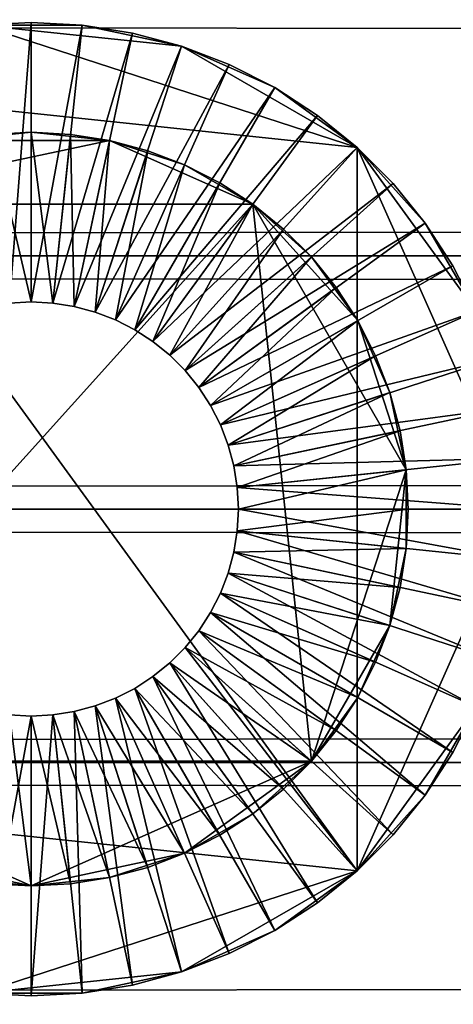
# Model space of a CAD drawing. Extents: x -5.7 to 5.7, y -0.3 to 0.3.
# Drawn here: x -4.6 to -4.6, y 0 to 0 of the extents above; entities that cross this region are included whole.
import ezdxf

# ---------------------------------------------------------------- set-up
doc = ezdxf.new("R2010")
doc.units = 0
doc.header["$MEASUREMENT"] = 0
doc.layers.get('0').update_dxf_attribs({"linetype": 'CONTINUOUS'})

msp = doc.modelspace()

# ---------------------------------------------------------------- linework, layer by layer
for points in [[(-5.635648, -0.277063, 0.296281), (-5.635648, 0.275771, 0.296281), (5.660644, 0.275771, 0.296281)], [(-5.635648, -0.277063, 0.296281), (5.660644, 0.275771, 0.296281), (5.660644, -0.277063, 0.296281)], [(-5.635648, 0.275771, -0.338652), (-5.635648, -0.277063, -0.338652), (5.660644, -0.277063, -0.338652)], [(-5.635648, 0.275771, -0.338652), (5.660644, -0.277063, -0.338652), (5.660644, 0.275771, -0.338652)], [(-5.649806, 0.031492, -0.14816), (5.649806, 0.031492, -0.14816), (5.649806, 0.015833, -0.15064)], [(-5.649806, 0.031492, -0.14816), (5.649806, 0.015833, -0.15064), (-5.649806, 0.015833, -0.150641)], [(-5.649806, 0.015833, 0.15064), (5.649806, 0.015833, 0.150641), (5.649806, 0.031492, 0.14816)], [(-5.649806, 0.015833, 0.15064), (5.649806, 0.031492, 0.14816), (-5.649806, 0.031492, 0.14816)], [(-4.635237, 0.026339, 0.287675), (-4.623209, 0.030247, 0.287675), (-4.599679, 0.022602, 0.287675)], [(-4.623209, 0.030247, 0.287675), (-4.623209, 0.030247, 0.421642), (-4.620029, 0.030414, 0.421642)], [(-4.623209, 0.030247, 0.287675), (-4.620029, 0.030414, 0.421642), (-4.620029, 0.030414, 0.287675)], [(-4.623209, 0.030247, 0.287675), (-4.620029, 0.030414, 0.287675), (-4.616851, 0.030247, 0.287675)], [(-4.620029, 0.030414, 0.421642), (-4.623209, 0.030247, 0.421642), (-4.621382, 0.01287, 0.421642)], [(-4.623209, 0.030247, 0.287675), (-4.616851, 0.030247, 0.287675), (-4.610631, 0.028925, 0.287675)], [(-4.623209, 0.030247, 0.287675), (-4.610631, 0.028925, 0.287675), (-4.599679, 0.022602, 0.287675)], [(-4.620029, 0.030414, 0.421642), (-4.621382, 0.01287, 0.421642), (-4.620029, 0.012941, 0.421642)], [(-4.620029, 0.030414, 0.287675), (-4.620029, 0.030414, 0.421642), (-4.616851, 0.030247, 0.421642)], [(-4.620029, 0.030414, 0.287675), (-4.616851, 0.030247, 0.421642), (-4.616851, 0.030247, 0.287675)], [(-4.616851, 0.030247, 0.421642), (-4.620029, 0.030414, 0.421642), (-4.620029, 0.012941, 0.421642)], [(-4.616851, 0.030247, 0.421642), (-4.620029, 0.012941, 0.421642), (-4.618676, 0.01287, 0.421642)], [(-4.613707, 0.029749, 0.421642), (-4.616851, 0.030247, 0.421642), (-4.618676, 0.01287, 0.421642)], [(-4.616851, 0.030247, 0.287675), (-4.616851, 0.030247, 0.421642), (-4.613707, 0.029749, 0.421642)], [(-4.616851, 0.030247, 0.287675), (-4.613707, 0.029749, 0.421642), (-4.613707, 0.029749, 0.287675)], [(-4.616851, 0.030247, 0.287675), (-4.613707, 0.029749, 0.287675), (-4.610631, 0.028925, 0.287675)], [(-4.613707, 0.029749, 0.421642), (-4.618676, 0.01287, 0.421642), (-4.617339, 0.012658, 0.421642)], [(-4.610631, 0.028925, 0.421642), (-4.613707, 0.029749, 0.421642), (-4.617339, 0.012658, 0.421642)], [(-4.613707, 0.029749, 0.287675), (-4.613707, 0.029749, 0.421642), (-4.610631, 0.028925, 0.421642)], [(-4.613707, 0.029749, 0.287675), (-4.610631, 0.028925, 0.421642), (-4.610631, 0.028925, 0.287675)], [(-4.610631, 0.028925, 0.421642), (-4.617339, 0.012658, 0.421642), (-4.616031, 0.012308, 0.421642)], [(-4.607659, 0.027785, 0.421642), (-4.610631, 0.028925, 0.421642), (-4.616031, 0.012308, 0.421642)], [(-4.610631, 0.028925, 0.287675), (-4.610631, 0.028925, 0.421642), (-4.607659, 0.027785, 0.421642)], [(-4.610631, 0.028925, 0.287675), (-4.607659, 0.027785, 0.421642), (-4.607659, 0.027785, 0.287675)], [(-4.610631, 0.028925, 0.287675), (-4.607659, 0.027785, 0.287675), (-4.604823, 0.026339, 0.287675)], [(-4.610631, 0.028925, 0.287675), (-4.604823, 0.026339, 0.287675), (-4.599679, 0.022602, 0.287675)], [(-4.607659, 0.027785, 0.421642), (-4.616031, 0.012308, 0.421642), (-4.614766, 0.011822, 0.421642)], [(-4.604823, 0.026339, 0.421642), (-4.607659, 0.027785, 0.421642), (-4.614766, 0.011822, 0.421642)], [(-4.607659, 0.027785, 0.287675), (-4.607659, 0.027785, 0.421642), (-4.604823, 0.026339, 0.421642)], [(-4.607659, 0.027785, 0.287675), (-4.604823, 0.026339, 0.421642), (-4.604823, 0.026339, 0.287675)], [(-4.599679, -0.022602, 0.287675), (-4.644635, -0.017877, 0.287675), (-4.635237, 0.026339, 0.287675)], [(-4.635237, 0.026339, 0.287675), (-4.599679, 0.022602, 0.287675), (-4.599679, -0.022602, 0.287675)], [(-4.604823, 0.026339, 0.421642), (-4.614766, 0.011822, 0.421642), (-4.613559, 0.011207, 0.421642)], [(-4.602153, 0.024605, 0.421642), (-4.604823, 0.026339, 0.421642), (-4.613559, 0.011207, 0.421642)], [(-4.604823, 0.026339, 0.287675), (-4.604823, 0.026339, 0.421642), (-4.602153, 0.024605, 0.421642)], [(-4.604823, 0.026339, 0.287675), (-4.602153, 0.024605, 0.421642), (-4.602153, 0.024605, 0.287675)], [(-4.604823, 0.026339, 0.287675), (-4.602153, 0.024605, 0.287675), (-4.599679, 0.022602, 0.287675)], [(-4.602153, 0.024605, 0.421642), (-4.613559, 0.011207, 0.421642), (-4.612424, 0.01047, 0.421642)], [(-4.599679, 0.022602, 0.421642), (-4.602153, 0.024605, 0.421642), (-4.612424, 0.01047, 0.421642)], [(-4.602153, 0.024605, 0.287675), (-4.602153, 0.024605, 0.421642), (-4.599679, 0.022602, 0.421642)], [(-4.602153, 0.024605, 0.287675), (-4.599679, 0.022602, 0.421642), (-4.599679, 0.022602, 0.287675)], [(-4.620029, 0.023547, 3.007796), (-4.622491, 0.023418, 3.007796), (-4.624926, 0.023033, 3.007796)], [(-4.615133, 0.023033, 3.007796), (-4.620029, 0.023547, 3.007796), (-4.624926, 0.023033, 3.007796)], [(-4.620029, 0.012941, 2.968205), (-4.622491, 0.023418, 2.968205), (-4.620029, 0.023547, 2.968205)], [(-4.620029, 0.023547, 2.968205), (-4.622491, 0.023418, 2.968205), (-4.622491, 0.023418, 3.007796)], [(-4.620029, 0.023547, 2.968205), (-4.622491, 0.023418, 3.007796), (-4.620029, 0.023547, 3.007796)], [(-4.620029, 0.012941, 2.968205), (-4.621382, 0.01287, 2.968205), (-4.622491, 0.023418, 2.968205)], [(-4.618676, 0.01287, 2.968205), (-4.620029, 0.012941, 2.968205), (-4.620029, 0.023547, 2.968205)], [(-4.618676, 0.01287, 2.968205), (-4.620029, 0.023547, 2.968205), (-4.617568, 0.023418, 2.968205)], [(-4.615133, 0.023033, 3.007796), (-4.617568, 0.023418, 3.007796), (-4.620029, 0.023547, 3.007796)], [(-4.617568, 0.023418, 2.968205), (-4.620029, 0.023547, 2.968205), (-4.620029, 0.023547, 3.007796)], [(-4.617568, 0.023418, 2.968205), (-4.620029, 0.023547, 3.007796), (-4.617568, 0.023418, 3.007796)], [(-4.617339, 0.012658, 2.968205), (-4.618676, 0.01287, 2.968205), (-4.617568, 0.023418, 2.968205)], [(-4.617339, 0.012658, 2.968205), (-4.617568, 0.023418, 2.968205), (-4.615133, 0.023033, 2.968205)], [(-4.615133, 0.023033, 2.968205), (-4.617568, 0.023418, 2.968205), (-4.617568, 0.023418, 3.007796)], [(-4.615133, 0.023033, 2.968205), (-4.617568, 0.023418, 3.007796), (-4.615133, 0.023033, 3.007796)], [(-4.615133, 0.023033, 3.007796), (-4.624926, 0.023033, 3.007796), (-4.63387, 0.01905, 3.007796)], [(-4.606189, 0.01905, 3.007796), (-4.615133, 0.023033, 3.007796), (-4.63387, 0.01905, 3.007796)], [(-4.616031, 0.012308, 2.968205), (-4.617339, 0.012658, 2.968205), (-4.615133, 0.023033, 2.968205)], [(-4.616031, 0.012308, 2.968205), (-4.615133, 0.023033, 2.968205), (-4.612753, 0.022395, 2.968205)], [(-4.610452, 0.021511, 3.007796), (-4.612753, 0.022395, 3.007796), (-4.615133, 0.023033, 3.007796)], [(-4.606189, 0.01905, 3.007796), (-4.610452, 0.021511, 3.007796), (-4.615133, 0.023033, 3.007796)], [(-4.612753, 0.022395, 2.968205), (-4.615133, 0.023033, 2.968205), (-4.615133, 0.023033, 3.007796)], [(-4.612753, 0.022395, 2.968205), (-4.615133, 0.023033, 3.007796), (-4.612753, 0.022395, 3.007796)], [(-4.614766, 0.011822, 2.968205), (-4.616031, 0.012308, 2.968205), (-4.612753, 0.022395, 2.968205)], [(-4.614766, 0.011822, 2.968205), (-4.612753, 0.022395, 2.968205), (-4.610452, 0.021511, 2.968205)], [(-4.610452, 0.021511, 2.968205), (-4.612753, 0.022395, 2.968205), (-4.612753, 0.022395, 3.007796)], [(-4.610452, 0.021511, 2.968205), (-4.612753, 0.022395, 3.007796), (-4.610452, 0.021511, 3.007796)], [(-4.599679, 0.022602, 0.421642), (-4.612424, 0.01047, 0.421642), (-4.61137, 0.009617, 0.421642)], [(-4.597427, 0.020351, 0.421642), (-4.599679, 0.022602, 0.421642), (-4.61137, 0.009617, 0.421642)], [(-4.599679, 0.022602, 0.287675), (-4.599679, 0.022602, 0.421642), (-4.597427, 0.020351, 0.421642)], [(-4.599679, 0.022602, 0.287675), (-4.597427, 0.020351, 0.421642), (-4.597427, 0.020351, 0.287675)], [(-4.599679, 0.022602, 0.287675), (-4.597427, 0.020351, 0.287675), (-4.595425, 0.017877, 0.287675)], [(-4.599679, 0.022602, 0.287675), (-4.595425, 0.017877, 0.287675), (-4.592245, 0.01237, 0.287675)], [(-4.599679, 0.022602, 0.287675), (-4.592245, 0.01237, 0.287675), (-4.589616, 0, 0.287675)], [(-4.599679, 0.022602, 0.287675), (-4.589616, 0, 0.287675), (-4.599679, -0.022602, 0.287675)], [(-4.613559, 0.011207, 2.968205), (-4.614766, 0.011822, 2.968205), (-4.610452, 0.021511, 2.968205)], [(-4.613559, 0.011207, 2.968205), (-4.610452, 0.021511, 2.968205), (-4.608256, 0.020392, 2.968205)], [(-4.606189, 0.01905, 3.007796), (-4.608256, 0.020392, 3.007796), (-4.610452, 0.021511, 3.007796)], [(-4.608256, 0.020392, 2.968205), (-4.610452, 0.021511, 2.968205), (-4.610452, 0.021511, 3.007796)], [(-4.608256, 0.020392, 2.968205), (-4.610452, 0.021511, 3.007796), (-4.608256, 0.020392, 3.007796)], [(-4.612424, 0.01047, 2.968205), (-4.613559, 0.011207, 2.968205), (-4.608256, 0.020392, 2.968205)], [(-4.612424, 0.01047, 2.968205), (-4.608256, 0.020392, 2.968205), (-4.606189, 0.01905, 2.968205)], [(-4.597427, 0.020351, 0.421642), (-4.61137, 0.009617, 0.421642), (-4.610413, 0.008659, 0.421642)], [(-4.595425, 0.017877, 0.421642), (-4.597427, 0.020351, 0.421642), (-4.610413, 0.008659, 0.421642)], [(-4.606189, 0.01905, 2.968205), (-4.608256, 0.020392, 2.968205), (-4.608256, 0.020392, 3.007796)], [(-4.606189, 0.01905, 2.968205), (-4.608256, 0.020392, 3.007796), (-4.606189, 0.01905, 3.007796)], [(-4.597427, 0.020351, 0.287675), (-4.597427, 0.020351, 0.421642), (-4.595425, 0.017877, 0.421642)], [(-4.597427, 0.020351, 0.287675), (-4.595425, 0.017877, 0.421642), (-4.595425, 0.017877, 0.287675)], [(-4.606189, 0.01905, 3.007796), (-4.63387, 0.01905, 3.007796), (-4.637528, -0.015756, 3.007796)], [(-4.637528, -0.015756, 3.007796), (-4.602531, -0.015756, 3.007796), (-4.606189, 0.01905, 3.007796)], [(-4.61137, 0.009617, 2.968205), (-4.612424, 0.01047, 2.968205), (-4.606189, 0.01905, 2.968205)], [(-4.61137, 0.009617, 2.968205), (-4.606189, 0.01905, 2.968205), (-4.604273, 0.017499, 2.968205)], [(-4.602531, 0.015756, 3.007796), (-4.604273, 0.017499, 3.007796), (-4.606189, 0.01905, 3.007796)], [(-4.599637, 0.011774, 3.007796), (-4.602531, 0.015756, 3.007796), (-4.606189, 0.01905, 3.007796)], [(-4.596611, 0.002461, 3.007796), (-4.599637, 0.011774, 3.007796), (-4.606189, 0.01905, 3.007796)], [(-4.602531, -0.015756, 3.007796), (-4.596611, 0.002461, 3.007796), (-4.606189, 0.01905, 3.007796)], [(-4.604273, 0.017499, 2.968205), (-4.606189, 0.01905, 2.968205), (-4.606189, 0.01905, 3.007796)], [(-4.604273, 0.017499, 2.968205), (-4.606189, 0.01905, 3.007796), (-4.604273, 0.017499, 3.007796)], [(-4.595425, 0.017877, 0.421642), (-4.610413, 0.008659, 0.421642), (-4.60956, 0.007607, 0.421642)], [(-4.59369, 0.015207, 0.421642), (-4.595425, 0.017877, 0.421642), (-4.60956, 0.007607, 0.421642)], [(-4.595425, 0.017877, 0.287675), (-4.595425, 0.017877, 0.421642), (-4.59369, 0.015207, 0.421642)], [(-4.595425, 0.017877, 0.287675), (-4.59369, 0.015207, 0.421642), (-4.59369, 0.015207, 0.287675)], [(-4.595425, 0.017877, 0.287675), (-4.59369, 0.015207, 0.287675), (-4.592245, 0.01237, 0.287675)], [(-4.610413, 0.008659, 2.968205), (-4.61137, 0.009617, 2.968205), (-4.604273, 0.017499, 2.968205)], [(-4.610413, 0.008659, 2.968205), (-4.604273, 0.017499, 2.968205), (-4.602531, 0.015756, 2.968205)], [(-4.602531, 0.015756, 2.968205), (-4.604273, 0.017499, 2.968205), (-4.604273, 0.017499, 3.007796)], [(-4.602531, 0.015756, 2.968205), (-4.604273, 0.017499, 3.007796), (-4.602531, 0.015756, 3.007796)], [(-5.649806, 0.015833, -0.150641), (5.649806, 0.015833, -0.15064), (5.649806, 0, -0.15147)], [(-5.649806, 0.015833, -0.150641), (5.649806, 0, -0.15147), (-5.649806, 0, -0.15147)], [(-5.649806, 0, 0.15147), (5.649806, 0, 0.15147), (5.649806, 0.015833, 0.150641)], [(-5.649806, 0, 0.15147), (5.649806, 0.015833, 0.150641), (-5.649806, 0.015833, 0.15064)], [(-4.60956, 0.007607, 2.968205), (-4.610413, 0.008659, 2.968205), (-4.602531, 0.015756, 2.968205)], [(-4.60956, 0.007607, 2.968205), (-4.602531, 0.015756, 2.968205), (-4.60098, 0.013841, 2.968205)], [(-4.599637, 0.011774, 3.007796), (-4.60098, 0.013841, 3.007796), (-4.602531, 0.015756, 3.007796)], [(-4.60098, 0.013841, 2.968205), (-4.602531, 0.015756, 2.968205), (-4.602531, 0.015756, 3.007796)], [(-4.60098, 0.013841, 2.968205), (-4.602531, 0.015756, 3.007796), (-4.60098, 0.013841, 3.007796)], [(-4.59369, 0.015207, 0.421642), (-4.60956, 0.007607, 0.421642), (-4.608822, 0.006471, 0.421642)], [(-4.592245, 0.01237, 0.421642), (-4.59369, 0.015207, 0.421642), (-4.608822, 0.006471, 0.421642)], [(-4.59369, 0.015207, 0.287675), (-4.59369, 0.015207, 0.421642), (-4.592245, 0.01237, 0.421642)], [(-4.59369, 0.015207, 0.287675), (-4.592245, 0.01237, 0.421642), (-4.592245, 0.01237, 0.287675)], [(-4.608822, 0.006471, 2.968205), (-4.60956, 0.007607, 2.968205), (-4.60098, 0.013841, 2.968205)], [(-4.608822, 0.006471, 2.968205), (-4.60098, 0.013841, 2.968205), (-4.599637, 0.011774, 2.968205)], [(-4.599637, 0.011774, 2.968205), (-4.60098, 0.013841, 2.968205), (-4.60098, 0.013841, 3.007796)], [(-4.599637, 0.011774, 2.968205), (-4.60098, 0.013841, 3.007796), (-4.599637, 0.011774, 3.007796)], [(-4.620029, 0.012941, 0.421642), (-4.621382, 0.01287, 0.421642), (-4.621382, 0.01287, 2.968205)], [(-4.620029, 0.012941, 0.421642), (-4.621382, 0.01287, 2.968205), (-4.620029, 0.012941, 2.968205)], [(-4.618676, 0.01287, 0.421642), (-4.620029, 0.012941, 0.421642), (-4.620029, 0.012941, 2.968205)], [(-4.618676, 0.01287, 0.421642), (-4.620029, 0.012941, 2.968205), (-4.618676, 0.01287, 2.968205)], [(-4.617339, 0.012658, 0.421642), (-4.618676, 0.01287, 0.421642), (-4.618676, 0.01287, 2.968205)], [(-4.617339, 0.012658, 0.421642), (-4.618676, 0.01287, 2.968205), (-4.617339, 0.012658, 2.968205)], [(-4.616031, 0.012308, 0.421642), (-4.617339, 0.012658, 0.421642), (-4.617339, 0.012658, 2.968205)], [(-4.616031, 0.012308, 0.421642), (-4.617339, 0.012658, 2.968205), (-4.616031, 0.012308, 2.968205)], [(-4.614766, 0.011822, 0.421642), (-4.616031, 0.012308, 0.421642), (-4.616031, 0.012308, 2.968205)], [(-4.614766, 0.011822, 0.421642), (-4.616031, 0.012308, 2.968205), (-4.614766, 0.011822, 2.968205)], [(-4.592245, 0.01237, 0.421642), (-4.608822, 0.006471, 0.421642), (-4.608208, 0.005264, 0.421642)], [(-4.591105, 0.009398, 0.421642), (-4.592245, 0.01237, 0.421642), (-4.608208, 0.005264, 0.421642)], [(-4.613559, 0.011207, 0.421642), (-4.614766, 0.011822, 0.421642), (-4.614766, 0.011822, 2.968205)], [(-4.613559, 0.011207, 0.421642), (-4.614766, 0.011822, 2.968205), (-4.613559, 0.011207, 2.968205)], [(-4.608208, 0.005264, 2.968205), (-4.608822, 0.006471, 2.968205), (-4.599637, 0.011774, 2.968205)], [(-4.608208, 0.005264, 2.968205), (-4.599637, 0.011774, 2.968205), (-4.598518, 0.009577, 2.968205)], [(-4.597635, 0.007276, 3.007796), (-4.598518, 0.009577, 3.007796), (-4.599637, 0.011774, 3.007796)], [(-4.596611, 0.002461, 3.007796), (-4.597635, 0.007276, 3.007796), (-4.599637, 0.011774, 3.007796)], [(-4.598518, 0.009577, 2.968205), (-4.599637, 0.011774, 2.968205), (-4.599637, 0.011774, 3.007796)], [(-4.598518, 0.009577, 2.968205), (-4.599637, 0.011774, 3.007796), (-4.598518, 0.009577, 3.007796)], [(-4.612424, 0.01047, 0.421642), (-4.613559, 0.011207, 0.421642), (-4.613559, 0.011207, 2.968205)], [(-4.612424, 0.01047, 0.421642), (-4.613559, 0.011207, 2.968205), (-4.612424, 0.01047, 2.968205)], [(-4.61137, 0.009617, 0.421642), (-4.612424, 0.01047, 0.421642), (-4.612424, 0.01047, 2.968205)], [(-4.61137, 0.009617, 0.421642), (-4.612424, 0.01047, 2.968205), (-4.61137, 0.009617, 2.968205)], [(-4.610413, 0.008659, 0.421642), (-4.61137, 0.009617, 0.421642), (-4.61137, 0.009617, 2.968205)], [(-4.610413, 0.008659, 0.421642), (-4.61137, 0.009617, 2.968205), (-4.610413, 0.008659, 2.968205)], [(-4.607722, 0.003999, 2.968205), (-4.608208, 0.005264, 2.968205), (-4.598518, 0.009577, 2.968205)], [(-4.591105, 0.009398, 0.421642), (-4.608208, 0.005264, 0.421642), (-4.607722, 0.003999, 0.421642)], [(-4.607722, 0.003999, 2.968205), (-4.598518, 0.009577, 2.968205), (-4.597635, 0.007276, 2.968205)], [(-4.590281, 0.006323, 0.421642), (-4.591105, 0.009398, 0.421642), (-4.607722, 0.003999, 0.421642)], [(-4.597635, 0.007276, 2.968205), (-4.598518, 0.009577, 2.968205), (-4.598518, 0.009577, 3.007796)], [(-4.597635, 0.007276, 2.968205), (-4.598518, 0.009577, 3.007796), (-4.597635, 0.007276, 3.007796)], [(-4.60956, 0.007607, 0.421642), (-4.610413, 0.008659, 0.421642), (-4.610413, 0.008659, 2.968205)], [(-4.60956, 0.007607, 0.421642), (-4.610413, 0.008659, 2.968205), (-4.60956, 0.007607, 2.968205)], [(-4.608822, 0.006471, 0.421642), (-4.60956, 0.007607, 0.421642), (-4.60956, 0.007607, 2.968205)], [(-4.608822, 0.006471, 0.421642), (-4.60956, 0.007607, 2.968205), (-4.608822, 0.006471, 2.968205)], [(-4.607371, 0.002691, 2.968205), (-4.607722, 0.003999, 2.968205), (-4.597635, 0.007276, 2.968205)], [(-4.607371, 0.002691, 2.968205), (-4.597635, 0.007276, 2.968205), (-4.596997, 0.004896, 2.968205)], [(-4.596611, 0.002461, 3.007796), (-4.596997, 0.004896, 3.007796), (-4.597635, 0.007276, 3.007796)], [(-4.596997, 0.004896, 2.968205), (-4.597635, 0.007276, 2.968205), (-4.597635, 0.007276, 3.007796)], [(-4.596997, 0.004896, 2.968205), (-4.597635, 0.007276, 3.007796), (-4.596997, 0.004896, 3.007796)], [(-4.608208, 0.005264, 0.421642), (-4.608822, 0.006471, 0.421642), (-4.608822, 0.006471, 2.968205)], [(-4.608208, 0.005264, 0.421642), (-4.608822, 0.006471, 2.968205), (-4.608208, 0.005264, 2.968205)], [(-4.590281, 0.006323, 0.421642), (-4.607722, 0.003999, 0.421642), (-4.607371, 0.002691, 0.421642)], [(-4.589782, 0.003179, 0.421642), (-4.590281, 0.006323, 0.421642), (-4.607371, 0.002691, 0.421642)], [(-4.607722, 0.003999, 0.421642), (-4.608208, 0.005264, 0.421642), (-4.608208, 0.005264, 2.968205)], [(-4.607722, 0.003999, 0.421642), (-4.608208, 0.005264, 2.968205), (-4.607722, 0.003999, 2.968205)], [(-4.607159, 0.001353, 2.968205), (-4.607371, 0.002691, 2.968205), (-4.596997, 0.004896, 2.968205)], [(-4.607159, 0.001353, 2.968205), (-4.596997, 0.004896, 2.968205), (-4.596611, 0.002461, 2.968205)], [(-4.596611, 0.002461, 2.968205), (-4.596997, 0.004896, 2.968205), (-4.596997, 0.004896, 3.007796)], [(-4.596611, 0.002461, 2.968205), (-4.596997, 0.004896, 3.007796), (-4.596611, 0.002461, 3.007796)], [(-4.607371, 0.002691, 0.421642), (-4.607722, 0.003999, 0.421642), (-4.607722, 0.003999, 2.968205)], [(-4.607371, 0.002691, 0.421642), (-4.607722, 0.003999, 2.968205), (-4.607371, 0.002691, 2.968205)], [(-4.589782, 0.003179, 0.421642), (-4.607371, 0.002691, 0.421642), (-4.607159, 0.001353, 0.421642)], [(-4.589616, 0, 0.421642), (-4.589782, 0.003179, 0.421642), (-4.607159, 0.001353, 0.421642)], [(-4.607159, 0.001353, 0.421642), (-4.607371, 0.002691, 0.421642), (-4.607371, 0.002691, 2.968205)], [(-4.607159, 0.001353, 0.421642), (-4.607371, 0.002691, 2.968205), (-4.607159, 0.001353, 2.968205)], [(-4.607088, 0, 2.968205), (-4.607159, 0.001353, 2.968205), (-4.596611, 0.002461, 2.968205)], [(-4.607088, 0, 2.968205), (-4.596611, 0.002461, 2.968205), (-4.596482, 0, 2.968205)], [(-4.602531, -0.015756, 3.007796), (-4.597635, -0.007277, 3.007796), (-4.596611, 0.002461, 3.007796)], [(-4.597635, -0.007277, 3.007796), (-4.596611, -0.002461, 3.007796), (-4.596611, 0.002461, 3.007796)], [(-4.596611, -0.002461, 3.007796), (-4.596482, 0, 3.007796), (-4.596611, 0.002461, 3.007796)], [(-4.596482, 0, 2.968205), (-4.596611, 0.002461, 2.968205), (-4.596611, 0.002461, 3.007796)], [(-4.596482, 0, 2.968205), (-4.596611, 0.002461, 3.007796), (-4.596482, 0, 3.007796)], [(-4.589616, 0, 0.421642), (-4.607159, 0.001353, 0.421642), (-4.607088, 0, 0.421642)], [(-4.607088, 0, 0.421642), (-4.607159, 0.001353, 0.421642), (-4.607159, 0.001353, 2.968205)], [(-4.607088, 0, 0.421642), (-4.607159, 0.001353, 2.968205), (-4.607088, 0, 2.968205)], [(-5.649806, -0.015833, 0.15064), (5.649806, -0.015833, 0.150641), (5.649806, 0, 0.15147)], [(-5.649806, -0.015833, 0.15064), (5.649806, 0, 0.15147), (-5.649806, 0, 0.15147)], [(-5.649806, 0, -0.15147), (5.649806, 0, -0.15147), (5.649806, -0.015833, -0.15064)], [(-5.649806, 0, -0.15147), (5.649806, -0.015833, -0.15064), (-5.649806, -0.015833, -0.150641)], [(-4.589782, -0.003179, 0.421642), (-4.607088, 0, 0.421642), (-4.607159, -0.001353, 0.421642)], [(-4.607159, -0.001353, 0.421642), (-4.607088, 0, 0.421642), (-4.607088, 0, 2.968205)], [(-4.607159, -0.001353, 0.421642), (-4.607088, 0, 2.968205), (-4.607159, -0.001353, 2.968205)], [(-4.607159, -0.001353, 2.968205), (-4.607088, 0, 2.968205), (-4.596482, 0, 2.968205)], [(-4.607159, -0.001353, 2.968205), (-4.596482, 0, 2.968205), (-4.596611, -0.002461, 2.968205)], [(-4.589782, -0.003179, 0.421642), (-4.589616, 0, 0.421642), (-4.607088, 0, 0.421642)], [(-4.589616, 0, 0.287675), (-4.592245, -0.012371, 0.287675), (-4.599679, -0.022602, 0.287675)], [(-4.596611, -0.002461, 2.968205), (-4.596482, 0, 2.968205), (-4.596482, 0, 3.007796)], [(-4.596611, -0.002461, 2.968205), (-4.596482, 0, 3.007796), (-4.596611, -0.002461, 3.007796)], [(-4.590281, -0.006323, 0.421642), (-4.607159, -0.001353, 0.421642), (-4.607371, -0.002691, 0.421642)], [(-4.607371, -0.002691, 0.421642), (-4.607159, -0.001353, 0.421642), (-4.607159, -0.001353, 2.968205)], [(-4.607371, -0.002691, 0.421642), (-4.607159, -0.001353, 2.968205), (-4.607371, -0.002691, 2.968205)], [(-4.607371, -0.002691, 2.968205), (-4.607159, -0.001353, 2.968205), (-4.596611, -0.002461, 2.968205)], [(-4.590281, -0.006323, 0.421642), (-4.589782, -0.003179, 0.421642), (-4.607159, -0.001353, 0.421642)], [(-4.607371, -0.002691, 2.968205), (-4.596611, -0.002461, 2.968205), (-4.596997, -0.004896, 2.968205)], [(-4.597635, -0.007277, 3.007796), (-4.596997, -0.004896, 3.007796), (-4.596611, -0.002461, 3.007796)], [(-4.596997, -0.004896, 2.968205), (-4.596611, -0.002461, 2.968205), (-4.596611, -0.002461, 3.007796)], [(-4.596997, -0.004896, 2.968205), (-4.596611, -0.002461, 3.007796), (-4.596997, -0.004896, 3.007796)], [(-4.591105, -0.009399, 0.421642), (-4.607371, -0.002691, 0.421642), (-4.607722, -0.003999, 0.421642)], [(-4.607722, -0.003999, 0.421642), (-4.607371, -0.002691, 0.421642), (-4.607371, -0.002691, 2.968205)], [(-4.607722, -0.003999, 0.421642), (-4.607371, -0.002691, 2.968205), (-4.607722, -0.003999, 2.968205)], [(-4.607722, -0.003999, 2.968205), (-4.607371, -0.002691, 2.968205), (-4.596997, -0.004896, 2.968205)], [(-4.591105, -0.009399, 0.421642), (-4.590281, -0.006323, 0.421642), (-4.607371, -0.002691, 0.421642)], [(-4.592245, -0.012371, 0.421642), (-4.607722, -0.003999, 0.421642), (-4.608208, -0.005264, 0.421642)], [(-4.608208, -0.005264, 0.421642), (-4.607722, -0.003999, 0.421642), (-4.607722, -0.003999, 2.968205)], [(-4.608208, -0.005264, 0.421642), (-4.607722, -0.003999, 2.968205), (-4.608208, -0.005264, 2.968205)], [(-4.608208, -0.005264, 2.968205), (-4.607722, -0.003999, 2.968205), (-4.597635, -0.007277, 2.968205)], [(-4.592245, -0.012371, 0.421642), (-4.591105, -0.009399, 0.421642), (-4.607722, -0.003999, 0.421642)], [(-4.607722, -0.003999, 2.968205), (-4.596997, -0.004896, 2.968205), (-4.597635, -0.007277, 2.968205)], [(-4.597635, -0.007277, 2.968205), (-4.596997, -0.004896, 2.968205), (-4.596997, -0.004896, 3.007796)], [(-4.597635, -0.007277, 2.968205), (-4.596997, -0.004896, 3.007796), (-4.597635, -0.007277, 3.007796)], [(-4.59369, -0.015207, 0.421642), (-4.608208, -0.005264, 0.421642), (-4.608822, -0.006471, 0.421642)], [(-4.608822, -0.006471, 0.421642), (-4.608208, -0.005264, 0.421642), (-4.608208, -0.005264, 2.968205)], [(-4.608822, -0.006471, 0.421642), (-4.608208, -0.005264, 2.968205), (-4.608822, -0.006471, 2.968205)], [(-4.608822, -0.006471, 2.968205), (-4.608208, -0.005264, 2.968205), (-4.598518, -0.009578, 2.968205)], [(-4.59369, -0.015207, 0.421642), (-4.592245, -0.012371, 0.421642), (-4.608208, -0.005264, 0.421642)], [(-4.608208, -0.005264, 2.968205), (-4.597635, -0.007277, 2.968205), (-4.598518, -0.009578, 2.968205)], [(-4.595425, -0.017877, 0.421642), (-4.608822, -0.006471, 0.421642), (-4.60956, -0.007607, 0.421642)], [(-4.60956, -0.007607, 0.421642), (-4.608822, -0.006471, 0.421642), (-4.608822, -0.006471, 2.968205)], [(-4.60956, -0.007607, 0.421642), (-4.608822, -0.006471, 2.968205), (-4.60956, -0.007607, 2.968205)], [(-4.60956, -0.007607, 2.968205), (-4.608822, -0.006471, 2.968205), (-4.599637, -0.011774, 2.968205)], [(-4.595425, -0.017877, 0.421642), (-4.59369, -0.015207, 0.421642), (-4.608822, -0.006471, 0.421642)], [(-4.608822, -0.006471, 2.968205), (-4.598518, -0.009578, 2.968205), (-4.599637, -0.011774, 2.968205)], [(-4.602531, -0.015756, 3.007796), (-4.599637, -0.011774, 3.007796), (-4.597635, -0.007277, 3.007796)], [(-4.599637, -0.011774, 3.007796), (-4.598518, -0.009578, 3.007796), (-4.597635, -0.007277, 3.007796)], [(-4.598518, -0.009578, 2.968205), (-4.597635, -0.007277, 2.968205), (-4.597635, -0.007277, 3.007796)], [(-4.598518, -0.009578, 2.968205), (-4.597635, -0.007277, 3.007796), (-4.598518, -0.009578, 3.007796)], [(-4.597427, -0.020351, 0.421642), (-4.60956, -0.007607, 0.421642), (-4.610413, -0.008659, 0.421642)], [(-4.610413, -0.008659, 0.421642), (-4.60956, -0.007607, 0.421642), (-4.60956, -0.007607, 2.968205)], [(-4.610413, -0.008659, 0.421642), (-4.60956, -0.007607, 2.968205), (-4.610413, -0.008659, 2.968205)], [(-4.610413, -0.008659, 2.968205), (-4.60956, -0.007607, 2.968205), (-4.60098, -0.013841, 2.968205)], [(-4.597427, -0.020351, 0.421642), (-4.595425, -0.017877, 0.421642), (-4.60956, -0.007607, 0.421642)], [(-4.60956, -0.007607, 2.968205), (-4.599637, -0.011774, 2.968205), (-4.60098, -0.013841, 2.968205)], [(-4.599679, -0.022602, 0.421642), (-4.610413, -0.008659, 0.421642), (-4.61137, -0.009617, 0.421642)], [(-4.61137, -0.009617, 0.421642), (-4.610413, -0.008659, 0.421642), (-4.610413, -0.008659, 2.968205)], [(-4.61137, -0.009617, 0.421642), (-4.610413, -0.008659, 2.968205), (-4.61137, -0.009617, 2.968205)], [(-4.61137, -0.009617, 2.968205), (-4.610413, -0.008659, 2.968205), (-4.602531, -0.015756, 2.968205)], [(-4.599679, -0.022602, 0.421642), (-4.597427, -0.020351, 0.421642), (-4.610413, -0.008659, 0.421642)], [(-4.610413, -0.008659, 2.968205), (-4.60098, -0.013841, 2.968205), (-4.602531, -0.015756, 2.968205)], [(-4.602153, -0.024606, 0.421642), (-4.61137, -0.009617, 0.421642), (-4.612424, -0.01047, 0.421642)], [(-4.612424, -0.01047, 0.421642), (-4.61137, -0.009617, 0.421642), (-4.61137, -0.009617, 2.968205)], [(-4.612424, -0.01047, 0.421642), (-4.61137, -0.009617, 2.968205), (-4.612424, -0.01047, 2.968205)], [(-4.612424, -0.01047, 2.968205), (-4.61137, -0.009617, 2.968205), (-4.604273, -0.017499, 2.968205)], [(-4.602153, -0.024606, 0.421642), (-4.599679, -0.022602, 0.421642), (-4.61137, -0.009617, 0.421642)], [(-4.61137, -0.009617, 2.968205), (-4.602531, -0.015756, 2.968205), (-4.604273, -0.017499, 2.968205)], [(-4.599637, -0.011774, 2.968205), (-4.598518, -0.009578, 2.968205), (-4.598518, -0.009578, 3.007796)], [(-4.599637, -0.011774, 2.968205), (-4.598518, -0.009578, 3.007796), (-4.599637, -0.011774, 3.007796)], [(-4.604823, -0.026339, 0.421642), (-4.612424, -0.01047, 0.421642), (-4.613559, -0.011207, 0.421642)], [(-4.613559, -0.011207, 0.421642), (-4.612424, -0.01047, 0.421642), (-4.612424, -0.01047, 2.968205)], [(-4.613559, -0.011207, 0.421642), (-4.612424, -0.01047, 2.968205), (-4.613559, -0.011207, 2.968205)], [(-4.613559, -0.011207, 2.968205), (-4.612424, -0.01047, 2.968205), (-4.606189, -0.01905, 2.968205)], [(-4.604823, -0.026339, 0.421642), (-4.602153, -0.024606, 0.421642), (-4.612424, -0.01047, 0.421642)], [(-4.612424, -0.01047, 2.968205), (-4.604273, -0.017499, 2.968205), (-4.606189, -0.01905, 2.968205)], [(-4.607659, -0.027785, 0.421642), (-4.613559, -0.011207, 0.421642), (-4.614766, -0.011822, 0.421642)], [(-4.614766, -0.011822, 0.421642), (-4.613559, -0.011207, 0.421642), (-4.613559, -0.011207, 2.968205)], [(-4.614766, -0.011822, 0.421642), (-4.613559, -0.011207, 2.968205), (-4.614766, -0.011822, 2.968205)], [(-4.614766, -0.011822, 2.968205), (-4.613559, -0.011207, 2.968205), (-4.608256, -0.020392, 2.968205)], [(-4.607659, -0.027785, 0.421642), (-4.604823, -0.026339, 0.421642), (-4.613559, -0.011207, 0.421642)], [(-4.613559, -0.011207, 2.968205), (-4.606189, -0.01905, 2.968205), (-4.608256, -0.020392, 2.968205)], [(-4.610631, -0.028926, 0.421642), (-4.614766, -0.011822, 0.421642), (-4.616031, -0.012308, 0.421642)], [(-4.616031, -0.012308, 0.421642), (-4.614766, -0.011822, 0.421642), (-4.614766, -0.011822, 2.968205)], [(-4.616031, -0.012308, 0.421642), (-4.614766, -0.011822, 2.968205), (-4.616031, -0.012308, 2.968205)], [(-4.616031, -0.012308, 2.968205), (-4.614766, -0.011822, 2.968205), (-4.610452, -0.021511, 2.968205)], [(-4.610631, -0.028926, 0.421642), (-4.607659, -0.027785, 0.421642), (-4.614766, -0.011822, 0.421642)], [(-4.614766, -0.011822, 2.968205), (-4.608256, -0.020392, 2.968205), (-4.610452, -0.021511, 2.968205)], [(-4.602531, -0.015756, 3.007796), (-4.60098, -0.013841, 3.007796), (-4.599637, -0.011774, 3.007796)], [(-4.60098, -0.013841, 2.968205), (-4.599637, -0.011774, 2.968205), (-4.599637, -0.011774, 3.007796)], [(-4.60098, -0.013841, 2.968205), (-4.599637, -0.011774, 3.007796), (-4.60098, -0.013841, 3.007796)], [(-4.623209, -0.030248, 0.421642), (-4.620029, -0.012941, 0.421642), (-4.621382, -0.01287, 0.421642)], [(-4.621382, -0.01287, 2.968205), (-4.620029, -0.023547, 2.968205), (-4.622491, -0.023418, 2.968205)], [(-4.621382, -0.01287, 0.421642), (-4.620029, -0.012941, 0.421642), (-4.620029, -0.012941, 2.968205)], [(-4.621382, -0.01287, 0.421642), (-4.620029, -0.012941, 2.968205), (-4.621382, -0.01287, 2.968205)], [(-4.621382, -0.01287, 2.968205), (-4.620029, -0.012941, 2.968205), (-4.620029, -0.023547, 2.968205)], [(-4.620029, -0.030414, 0.421642), (-4.616851, -0.030248, 0.421642), (-4.618676, -0.01287, 0.421642)], [(-4.620029, -0.030414, 0.421642), (-4.618676, -0.01287, 0.421642), (-4.620029, -0.012941, 0.421642)], [(-4.620029, -0.012941, 0.421642), (-4.618676, -0.01287, 0.421642), (-4.618676, -0.01287, 2.968205)], [(-4.620029, -0.012941, 0.421642), (-4.618676, -0.01287, 2.968205), (-4.620029, -0.012941, 2.968205)], [(-4.620029, -0.012941, 2.968205), (-4.618676, -0.01287, 2.968205), (-4.617568, -0.023418, 2.968205)], [(-4.616851, -0.030248, 0.421642), (-4.617339, -0.012658, 0.421642), (-4.618676, -0.01287, 0.421642)], [(-4.618676, -0.01287, 0.421642), (-4.617339, -0.012658, 0.421642), (-4.617339, -0.012658, 2.968205)], [(-4.618676, -0.01287, 0.421642), (-4.617339, -0.012658, 2.968205), (-4.618676, -0.01287, 2.968205)], [(-4.618676, -0.01287, 2.968205), (-4.617339, -0.012658, 2.968205), (-4.615133, -0.023033, 2.968205)], [(-4.618676, -0.01287, 2.968205), (-4.615133, -0.023033, 2.968205), (-4.617568, -0.023418, 2.968205)], [(-4.613707, -0.029749, 0.421642), (-4.616031, -0.012308, 0.421642), (-4.617339, -0.012658, 0.421642)], [(-4.617339, -0.012658, 0.421642), (-4.616031, -0.012308, 0.421642), (-4.616031, -0.012308, 2.968205)], [(-4.617339, -0.012658, 0.421642), (-4.616031, -0.012308, 2.968205), (-4.617339, -0.012658, 2.968205)], [(-4.617339, -0.012658, 2.968205), (-4.616031, -0.012308, 2.968205), (-4.612753, -0.022395, 2.968205)], [(-4.616851, -0.030248, 0.421642), (-4.613707, -0.029749, 0.421642), (-4.617339, -0.012658, 0.421642)], [(-4.617339, -0.012658, 2.968205), (-4.612753, -0.022395, 2.968205), (-4.615133, -0.023033, 2.968205)], [(-4.613707, -0.029749, 0.421642), (-4.610631, -0.028926, 0.421642), (-4.616031, -0.012308, 0.421642)], [(-4.616031, -0.012308, 2.968205), (-4.610452, -0.021511, 2.968205), (-4.612753, -0.022395, 2.968205)], [(-4.592245, -0.012371, 0.287675), (-4.595425, -0.017877, 0.287675), (-4.599679, -0.022602, 0.287675)], [(-4.592245, -0.012371, 0.287675), (-4.59369, -0.015207, 0.287675), (-4.595425, -0.017877, 0.287675)], [(-4.592245, -0.012371, 0.287675), (-4.592245, -0.012371, 0.421642), (-4.59369, -0.015207, 0.421642)], [(-4.592245, -0.012371, 0.287675), (-4.59369, -0.015207, 0.421642), (-4.59369, -0.015207, 0.287675)], [(-4.623209, -0.030248, 0.421642), (-4.620029, -0.030414, 0.421642), (-4.620029, -0.012941, 0.421642)], [(-4.620029, -0.012941, 2.968205), (-4.617568, -0.023418, 2.968205), (-4.620029, -0.023547, 2.968205)], [(-4.602531, -0.015756, 2.968205), (-4.60098, -0.013841, 2.968205), (-4.60098, -0.013841, 3.007796)], [(-4.602531, -0.015756, 2.968205), (-4.60098, -0.013841, 3.007796), (-4.602531, -0.015756, 3.007796)], [(-4.59369, -0.015207, 0.287675), (-4.59369, -0.015207, 0.421642), (-4.595425, -0.017877, 0.421642)], [(-4.59369, -0.015207, 0.287675), (-4.595425, -0.017877, 0.421642), (-4.595425, -0.017877, 0.287675)], [(-5.649806, -0.015833, -0.150641), (5.649806, -0.015833, -0.15064), (5.649806, -0.031492, -0.14816)], [(-5.649806, -0.015833, -0.150641), (5.649806, -0.031492, -0.14816), (-5.649806, -0.031492, -0.14816)], [(-5.649806, -0.031492, 0.14816), (5.649806, -0.031492, 0.14816), (5.649806, -0.015833, 0.150641)], [(-5.649806, -0.031492, 0.14816), (5.649806, -0.015833, 0.150641), (-5.649806, -0.015833, 0.15064)], [(-4.637528, -0.015756, 3.007796), (-4.629607, -0.021511, 3.007796), (-4.620029, -0.023547, 3.007796)], [(-4.637528, -0.015756, 3.007796), (-4.620029, -0.023547, 3.007796), (-4.602531, -0.015756, 3.007796)], [(-4.620029, -0.023547, 3.007796), (-4.610452, -0.021511, 3.007796), (-4.602531, -0.015756, 3.007796)], [(-4.610452, -0.021511, 3.007796), (-4.606189, -0.01905, 3.007796), (-4.602531, -0.015756, 3.007796)], [(-4.606189, -0.01905, 3.007796), (-4.604273, -0.017499, 3.007796), (-4.602531, -0.015756, 3.007796)], [(-4.604273, -0.017499, 2.968205), (-4.602531, -0.015756, 2.968205), (-4.602531, -0.015756, 3.007796)], [(-4.604273, -0.017499, 2.968205), (-4.602531, -0.015756, 3.007796), (-4.604273, -0.017499, 3.007796)], [(-4.606189, -0.01905, 2.968205), (-4.604273, -0.017499, 2.968205), (-4.604273, -0.017499, 3.007796)], [(-4.606189, -0.01905, 2.968205), (-4.604273, -0.017499, 3.007796), (-4.606189, -0.01905, 3.007796)], [(-4.599679, -0.022602, 0.287675), (-4.623209, -0.030248, 0.287675), (-4.644635, -0.017877, 0.287675)], [(-4.595425, -0.017877, 0.287675), (-4.597427, -0.020351, 0.287675), (-4.599679, -0.022602, 0.287675)], [(-4.595425, -0.017877, 0.287675), (-4.595425, -0.017877, 0.421642), (-4.597427, -0.020351, 0.421642)], [(-4.595425, -0.017877, 0.287675), (-4.597427, -0.020351, 0.421642), (-4.597427, -0.020351, 0.287675)], [(-4.610452, -0.021511, 3.007796), (-4.608256, -0.020392, 3.007796), (-4.606189, -0.01905, 3.007796)], [(-4.608256, -0.020392, 2.968205), (-4.606189, -0.01905, 2.968205), (-4.606189, -0.01905, 3.007796)], [(-4.608256, -0.020392, 2.968205), (-4.606189, -0.01905, 3.007796), (-4.608256, -0.020392, 3.007796)], [(-4.610452, -0.021511, 2.968205), (-4.608256, -0.020392, 2.968205), (-4.608256, -0.020392, 3.007796)], [(-4.610452, -0.021511, 2.968205), (-4.608256, -0.020392, 3.007796), (-4.610452, -0.021511, 3.007796)], [(-4.597427, -0.020351, 0.287675), (-4.597427, -0.020351, 0.421642), (-4.599679, -0.022602, 0.421642)], [(-4.597427, -0.020351, 0.287675), (-4.599679, -0.022602, 0.421642), (-4.599679, -0.022602, 0.287675)], [(-4.629607, -0.021511, 3.007796), (-4.624926, -0.023033, 3.007796), (-4.620029, -0.023547, 3.007796)], [(-4.620029, -0.023547, 3.007796), (-4.615133, -0.023033, 3.007796), (-4.610452, -0.021511, 3.007796)], [(-4.615133, -0.023033, 3.007796), (-4.612753, -0.022395, 3.007796), (-4.610452, -0.021511, 3.007796)], [(-4.612753, -0.022395, 2.968205), (-4.610452, -0.021511, 2.968205), (-4.610452, -0.021511, 3.007796)], [(-4.612753, -0.022395, 2.968205), (-4.610452, -0.021511, 3.007796), (-4.612753, -0.022395, 3.007796)], [(-4.599679, -0.022602, 0.287675), (-4.610631, -0.028926, 0.287675), (-4.623209, -0.030248, 0.287675)], [(-4.615133, -0.023033, 2.968205), (-4.612753, -0.022395, 2.968205), (-4.612753, -0.022395, 3.007796)], [(-4.615133, -0.023033, 2.968205), (-4.612753, -0.022395, 3.007796), (-4.615133, -0.023033, 3.007796)], [(-4.599679, -0.022602, 0.287675), (-4.604823, -0.026339, 0.287675), (-4.610631, -0.028926, 0.287675)], [(-4.599679, -0.022602, 0.287675), (-4.602153, -0.024606, 0.287675), (-4.604823, -0.026339, 0.287675)], [(-4.599679, -0.022602, 0.287675), (-4.599679, -0.022602, 0.421642), (-4.602153, -0.024606, 0.421642)], [(-4.599679, -0.022602, 0.287675), (-4.602153, -0.024606, 0.421642), (-4.602153, -0.024606, 0.287675)], [(-4.624926, -0.023033, 3.007796), (-4.622491, -0.023418, 3.007796), (-4.620029, -0.023547, 3.007796)], [(-4.620029, -0.023547, 3.007796), (-4.617568, -0.023418, 3.007796), (-4.615133, -0.023033, 3.007796)], [(-4.617568, -0.023418, 2.968205), (-4.615133, -0.023033, 2.968205), (-4.615133, -0.023033, 3.007796)], [(-4.617568, -0.023418, 2.968205), (-4.615133, -0.023033, 3.007796), (-4.617568, -0.023418, 3.007796)], [(-4.622491, -0.023418, 2.968205), (-4.620029, -0.023547, 2.968205), (-4.620029, -0.023547, 3.007796)], [(-4.622491, -0.023418, 2.968205), (-4.620029, -0.023547, 3.007796), (-4.622491, -0.023418, 3.007796)], [(-4.620029, -0.023547, 2.968205), (-4.617568, -0.023418, 2.968205), (-4.617568, -0.023418, 3.007796)], [(-4.620029, -0.023547, 2.968205), (-4.617568, -0.023418, 3.007796), (-4.620029, -0.023547, 3.007796)], [(-4.602153, -0.024606, 0.287675), (-4.602153, -0.024606, 0.421642), (-4.604823, -0.026339, 0.421642)], [(-4.602153, -0.024606, 0.287675), (-4.604823, -0.026339, 0.421642), (-4.604823, -0.026339, 0.287675)], [(-4.604823, -0.026339, 0.287675), (-4.607659, -0.027785, 0.287675), (-4.610631, -0.028926, 0.287675)], [(-4.604823, -0.026339, 0.287675), (-4.604823, -0.026339, 0.421642), (-4.607659, -0.027785, 0.421642)], [(-4.604823, -0.026339, 0.287675), (-4.607659, -0.027785, 0.421642), (-4.607659, -0.027785, 0.287675)], [(-4.607659, -0.027785, 0.287675), (-4.607659, -0.027785, 0.421642), (-4.610631, -0.028926, 0.421642)], [(-4.607659, -0.027785, 0.287675), (-4.610631, -0.028926, 0.421642), (-4.610631, -0.028926, 0.287675)], [(-4.610631, -0.028926, 0.287675), (-4.616851, -0.030248, 0.287675), (-4.623209, -0.030248, 0.287675)], [(-4.610631, -0.028926, 0.287675), (-4.613707, -0.029749, 0.287675), (-4.616851, -0.030248, 0.287675)], [(-4.610631, -0.028926, 0.287675), (-4.610631, -0.028926, 0.421642), (-4.613707, -0.029749, 0.421642)], [(-4.610631, -0.028926, 0.287675), (-4.613707, -0.029749, 0.421642), (-4.613707, -0.029749, 0.287675)], [(-4.613707, -0.029749, 0.287675), (-4.613707, -0.029749, 0.421642), (-4.616851, -0.030248, 0.421642)], [(-4.613707, -0.029749, 0.287675), (-4.616851, -0.030248, 0.421642), (-4.616851, -0.030248, 0.287675)], [(-4.620029, -0.030414, 0.287675), (-4.620029, -0.030414, 0.421642), (-4.623209, -0.030248, 0.421642)], [(-4.620029, -0.030414, 0.287675), (-4.623209, -0.030248, 0.421642), (-4.623209, -0.030248, 0.287675)], [(-4.616851, -0.030248, 0.287675), (-4.620029, -0.030414, 0.287675), (-4.623209, -0.030248, 0.287675)], [(-4.616851, -0.030248, 0.287675), (-4.616851, -0.030248, 0.421642), (-4.620029, -0.030414, 0.421642)], [(-4.616851, -0.030248, 0.287675), (-4.620029, -0.030414, 0.421642), (-4.620029, -0.030414, 0.287675)]]:
    msp.add_3dface(points)

doc.saveas('drawing.dxf')
